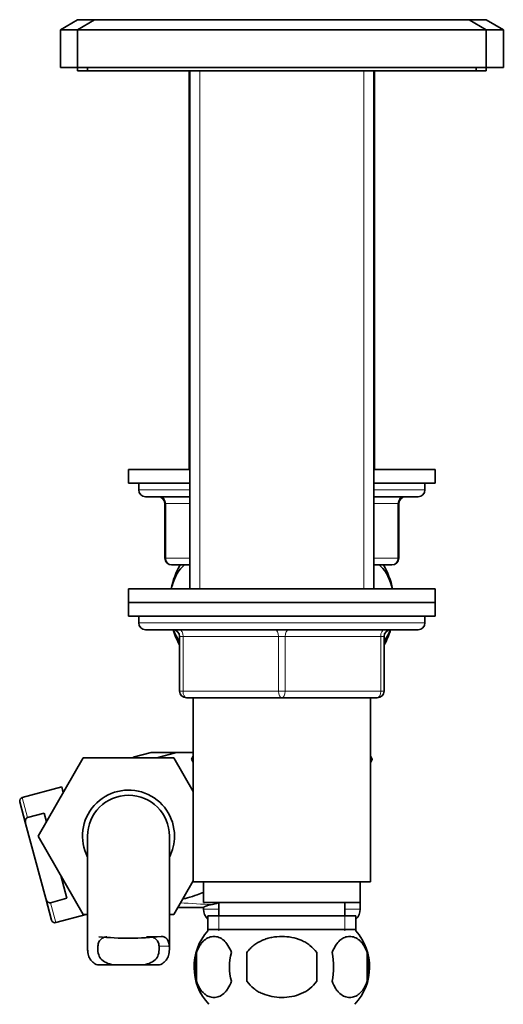
# Model space of a CAD drawing. Units: millimetres. Extents: x 0 to 1612, y 0 to 2157.
# Drawn here: x 1382 to 1453, y 1233 to 1378 of the extents above; entities that cross this region are included whole.
import ezdxf

# ---------------------------------------------------------------- set-up
doc = ezdxf.new("R2010")
doc.units = ezdxf.units.MM
doc.layers.add('DV3_Défaut', color=7, linetype='Continuous')
doc.layers.add('Défaut', color=7, linetype='Continuous')

# ---------------------------------------------------------------- blocks, each defined once
blk = doc.blocks.new('SE2')
at = {"layer": 'DV3_Défaut', "color": 7, "linetype": 'Continuous', "lineweight": 35}
for p, q in [((1390.04, 1377.55), (1387.55, 1376.05)), ((1390.04, 1377.55), (1392.55, 1377.55)), ((1392.55, 1377.55), (1390.05, 1376.05)), ((1392.55, 1377.59), (1392.55, 1377.55)), ((1392.55, 1377.55), (1447.55, 1377.55)), ((1447.55, 1377.55), (1447.55, 1377.59)), ((1450.05, 1376.05), (1447.55, 1377.55)), ((1447.55, 1377.55), (1450.05, 1377.55)), ((1452.55, 1376.05), (1450.05, 1377.55)), ((1387.55, 1376.05), (1390.05, 1376.05)), ((1387.55, 1376.05), (1387.55, 1370.55)), ((1390.05, 1376.05), (1450.05, 1376.05)), ((1390.05, 1376.05), (1390.05, 1370.55)), ((1450.05, 1370.55), (1450.05, 1376.05)), ((1450.05, 1376.05), (1452.55, 1376.05)), ((1452.55, 1370.55), (1452.55, 1376.05)), ((1387.55, 1370.55), (1390.05, 1370.55)), ((1390.05, 1370.55), (1450.05, 1370.55)), ((1390.05, 1370.55), (1390.05, 1370.05)), ((1390.05, 1370.05), (1391.55, 1370.05)), ((1391.55, 1370.55), (1391.55, 1370.05)), ((1391.55, 1370.05), (1448.55, 1370.05)), ((1406.45, 1370.05), (1406.45, 1311.55)), ((1406.55, 1370.05), (1406.55, 1294.05)), ((1433.55, 1294.05), (1433.55, 1370.05)), ((1433.65, 1311.55), (1433.65, 1370.05)), ((1448.55, 1370.05), (1448.55, 1370.55)), ((1448.55, 1370.05), (1450.05, 1370.05)), ((1450.05, 1370.05), (1450.05, 1370.55)), ((1450.05, 1370.55), (1452.55, 1370.55)), ((1406.55, 1311.55), (1397.55, 1311.55)), ((1397.55, 1311.55), (1397.55, 1309.55)), ((1442.55, 1311.55), (1433.55, 1311.55)), ((1442.55, 1309.55), (1442.55, 1311.55)), ((1406.55, 1309.55), (1397.55, 1309.55)), ((1399.05, 1309.55), (1399.05, 1308.55)), ((1442.55, 1309.55), (1433.55, 1309.55)), ((1441.05, 1308.55), (1441.05, 1309.55)), ((1406.55, 1307.55), (1400.05, 1307.55)), ((1440.05, 1307.55), (1433.55, 1307.55)), ((1402.88, 1306.55), (1402.88, 1298.55)), ((1437.21, 1298.55), (1437.21, 1306.55)), ((1405.35, 1297.55), (1403.88, 1297.55)), ((1405.74, 1297.55), (1405.13, 1297.55)), ((1405.74, 1297.55), (1406.55, 1297.55)), ((1433.55, 1297.55), (1434.35, 1297.55)), ((1434.35, 1297.55), (1434.96, 1297.55)), ((1436.21, 1297.55), (1434.74, 1297.55)), ((1442.55, 1294.05), (1397.55, 1294.05)), ((1397.55, 1294.05), (1397.55, 1292.05)), ((1442.55, 1292.05), (1442.55, 1294.05)), ((1442.55, 1292.05), (1397.55, 1292.05)), ((1397.55, 1292.05), (1442.55, 1292.05)), ((1397.55, 1292.05), (1397.55, 1290.05)), ((1442.55, 1290.05), (1442.55, 1292.05)), ((1397.55, 1290.05), (1399.05, 1290.05)), ((1399.05, 1290.05), (1420.05, 1290.05)), ((1399.05, 1290.05), (1399.05, 1289.05)), ((1420.05, 1290.05), (1442.55, 1290.05)), ((1441.05, 1289.05), (1441.05, 1290.05)), ((1400.05, 1288.05), (1440.05, 1288.05)), ((1405.05, 1279.05), (1405.05, 1287.05)), ((1435.05, 1287.05), (1435.05, 1279.05)), ((1420.05, 1278.05), (1406.05, 1278.05)), ((1407.05, 1278.05), (1407.05, 1251.05)), ((1434.05, 1278.05), (1420.05, 1278.05)), ((1433.05, 1251.05), (1433.05, 1278.05)), ((1398.22, 1269.34), (1400.87, 1270.05)), ((1404.59, 1270.05), (1400.87, 1270.05)), ((1404.59, 1270.05), (1401.68, 1269.27)), ((1404.59, 1270.05), (1407.05, 1270.05)), ((1384.28, 1257.74), (1390.87, 1269.27)), ((1390.87, 1269.27), (1404.19, 1269.27)), ((1404.19, 1269.27), (1407.05, 1264.32)), ((1407.05, 1269.53), (1406.77, 1269.05)), ((1406.77, 1269.05), (1407.05, 1268.57)), ((1433.05, 1269.53), (1433.32, 1269.05)), ((1433.31, 1269.02), (1433.05, 1269.48)), ((1433.05, 1268.57), (1433.31, 1269.02)), ((1433.32, 1269.05), (1433.31, 1269.02)), ((1387.75, 1264.98), (1381.95, 1263.43)), ((1387.97, 1264.14), (1387.75, 1264.98)), ((1382.45, 1259.64), (1381.6, 1262.81)), ((1385.15, 1261.15), (1382.73, 1260.51)), ((1385.15, 1261.15), (1385.49, 1259.88)), ((1385.41, 1248.6), (1382.45, 1259.64)), ((1390.91, 1246.27), (1384.28, 1257.74)), ((1391.55, 1257.77), (1391.55, 1241.24)), ((1403.55, 1241.25), (1403.55, 1257.77)), ((1387.6, 1251.99), (1388.5, 1248.64)), ((1407.05, 1251.22), (1404.19, 1246.27)), ((1407.05, 1251.05), (1433.05, 1251.05)), ((1408.55, 1251.05), (1408.55, 1248.05)), ((1431.55, 1248.05), (1431.55, 1251.05)), ((1385.41, 1248.6), (1386.26, 1245.43)), ((1388.5, 1248.64), (1386.09, 1247.99)), ((1408.55, 1247.27), (1404.76, 1247.27)), ((1408.55, 1248.05), (1431.55, 1248.05)), ((1408.55, 1247.27), (1408.55, 1247.05)), ((1410.8, 1248.05), (1410.8, 1246.05)), ((1429.3, 1246.05), (1429.3, 1248.05)), ((1431.55, 1247.05), (1431.55, 1248.05)), ((1386.87, 1245.07), (1391.33, 1246.27)), ((1391.55, 1246.27), (1390.91, 1246.27)), ((1404.19, 1246.27), (1403.55, 1246.27)), ((1409.2, 1246.05), (1430.9, 1246.05)), ((1409.2, 1246.05), (1409.2, 1243.88)), ((1430.9, 1243.88), (1430.9, 1246.05)), ((1430.75, 1244.05), (1409.35, 1244.05)), ((1407.52, 1240.67), (1407.52, 1236.47)), ((1414.92, 1236.47), (1414.92, 1240.67)), ((1425.17, 1240.67), (1425.17, 1236.47)), ((1432.57, 1240.67), (1432.57, 1236.47)), ((1393.01, 1238.86), (1395.35, 1238.86)), ((1399.74, 1238.86), (1395.35, 1238.86)), ((1402.08, 1238.86), (1399.74, 1238.86))]:
    blk.add_line(p, q, dxfattribs=at)
at = {"layer": 'DV3_Défaut', "color": 7, "linetype": 'Continuous', "lineweight": 18}
for p, q in [((1407.99, 1370.05), (1407.99, 1294.05)), ((1407.99, 1370.05), (1407.99, 1311.55)), ((1432.1, 1370.05), (1432.1, 1294.05)), ((1432.1, 1370.05), (1432.1, 1311.55)), ((1399.05, 1308.55), (1406.55, 1308.55)), ((1433.55, 1308.55), (1441.05, 1308.55)), ((1403.01, 1306.55), (1402.88, 1306.55)), ((1406.55, 1306.55), (1403.01, 1306.55)), ((1403.01, 1306.55), (1403.01, 1298.55)), ((1437.08, 1306.55), (1433.55, 1306.55)), ((1437.08, 1306.55), (1437.21, 1306.55)), ((1437.08, 1298.55), (1437.08, 1306.55)), ((1403.01, 1298.55), (1402.88, 1298.55)), ((1403.01, 1298.55), (1406.55, 1298.55)), ((1433.55, 1298.55), (1437.08, 1298.55)), ((1437.08, 1298.55), (1437.21, 1298.55)), ((1441.05, 1289.05), (1399.05, 1289.05)), ((1405.05, 1287.05), (1405.55, 1287.05)), ((1405.55, 1287.05), (1405.55, 1279.05)), ((1419.55, 1287.05), (1405.55, 1287.05)), ((1419.55, 1287.05), (1420.55, 1287.05)), ((1419.55, 1279.05), (1419.55, 1287.05)), ((1434.55, 1287.05), (1420.55, 1287.05)), ((1420.55, 1287.05), (1420.55, 1279.05)), ((1435.05, 1287.05), (1434.55, 1287.05)), ((1434.55, 1279.05), (1434.55, 1287.05)), ((1405.05, 1279.05), (1405.55, 1279.05)), ((1405.55, 1279.05), (1419.55, 1279.05)), ((1419.55, 1279.05), (1420.55, 1279.05)), ((1420.55, 1279.05), (1434.55, 1279.05)), ((1434.55, 1279.05), (1435.05, 1279.05)), ((1382.73, 1260.51), (1381.95, 1263.43)), ((1386.09, 1247.99), (1386.87, 1245.07)), ((1410.8, 1247.05), (1408.55, 1247.05)), ((1431.55, 1247.05), (1429.3, 1247.05)), ((1410.78, 1246.05), (1410.78, 1243.88)), ((1429.31, 1246.05), (1429.31, 1243.88)), ((1402.32, 1243.06), (1400.2, 1243.06)), ((1403.53, 1241.6), (1402.03, 1241.6))]:
    blk.add_line(p, q, dxfattribs=at)
at = {"layer": 'DV3_Défaut', "color": 7, "linetype": 'Continuous', "lineweight": 35}
for centre, radius, start, end in [((1400.05, 1308.55), 1, 180, 270), ((1401.88, 1306.55), 1, 0, 90), ((1438.21, 1306.55), 1, 90, 180), ((1440.05, 1308.55), 1, 270, 0), ((1403.88, 1298.55), 1, 180, 270), ((1415.55, 1291.59), 12, 150.2345, 168.1831), ((1424.55, 1291.59), 12, 11.8169, 29.7655), ((1436.21, 1298.55), 1, 270, 0), ((1400.05, 1289.05), 1, 180, 270), ((1440.05, 1289.05), 1, 270, 0), ((1404.05, 1287.05), 1, 0, 90), ((1415.55, 1291.59), 12, 197.1735, 208.955), ((1436.05, 1287.05), 1, 90, 180), ((1424.55, 1291.59), 12, 331.045, 342.8265), ((1406.05, 1279.05), 1, 180, 270), ((1434.05, 1279.05), 1, 270, 0), ((1397.55, 1257.77), 6.75, 0, 207.266), ((1382.08, 1262.94), 0.5, 105, 195), ((1397.55, 1257.77), 6, 0, 180), ((1397.55, 1257.77), 6.75, 332.734, 0), ((1410.55, 1247.05), 2, 180, 227.5458), ((1429.55, 1247.05), 2, 312.4542, 0), ((1386.74, 1245.56), 0.5, 195, 285), ((1415.17, 1238.57), 8, 138.3656, 223.2268), ((1424.92, 1238.57), 8, 316.7732, 41.6344), ((1397.55, 1286.32), 43.53, 264.2284, 276.2971), ((1415.7, 1238.57), 8.44, 165.5825, 194.4175), ((1420.58, 1238.57), 8.21, 165.1718, 194.8282), ((1417.12, 1238.57), 10.53, 348.4935, 11.5065), ((1424.27, 1238.57), 8.56, 345.7954, 14.2046)]:
    blk.add_arc(centre, radius, start, end, dxfattribs=at)
at = {"layer": 'DV3_Défaut', "color": 7, "linetype": 'Continuous', "lineweight": 18}
blk.add_arc((1412.47, 1338.99), 91.29, 265.3927, 268.3695, dxfattribs=at)
for centre, major_axis, ratio, start_param, end_param in [((1402.15, 1306.55), (0, 1), 0.866025, 4.712389, 6.283185), ((1437.94, 1306.55), (0, -1), 0.866025, 3.141593, 4.712389), ((1403.88, 1298.55), (0, -1), 0.866025, 4.712389, 6.283185), ((1436.21, 1298.55), (0, 1), 0.866025, 3.141593, 4.712389), ((1405.05, 1287.05), (0, 1), 0.5, 4.712389, 6.283185), ((1419.05, 1287.05), (0, 1), 0.5, 4.712389, 6.283185), ((1421.05, 1287.05), (0, 1), 0.5, 0, 1.570796), ((1435.05, 1287.05), (0, 1), 0.5, 0, 1.570796), ((1406.05, 1279.05), (0, -1), 0.5, 4.712389, 6.283185), ((1420.05, 1279.05), (0, -1), 0.5, 4.712389, 6.283185), ((1420.05, 1279.05), (0, -1), 0.5, 0, 1.570796), ((1434.05, 1279.05), (0, -1), 0.5, 0, 1.570796), ((1396.68, 1261), (-2.31, 8.6), 0.800731, -0.559662, -0.536193)]:
    blk.add_ellipse(centre, major_axis=major_axis, ratio=ratio, start_param=start_param, end_param=end_param, dxfattribs=at)
at = {"layer": 'DV3_Défaut', "color": 7, "linetype": 'Continuous', "lineweight": 35}
blk.add_ellipse((1420.05, 1247.27), major_axis=(-11.5, 0), ratio=0.087489, start_param=5.79818, end_param=6.283185, dxfattribs=at)
for points, knots in [([(1403.83, 1294.07), (1403.86, 1294.2), (1403.9, 1294.34), (1404.32, 1295.87), (1404.99, 1296.93), (1405.74, 1297.55)], [0, 0, 0, 0, 0.085116, 0.085116, 1, 1, 1, 1]), ([(1434.35, 1297.55), (1435.1, 1296.93), (1435.75, 1295.9), (1436.19, 1294.35), (1436.23, 1294.22), (1436.26, 1294.08)], [0, 0, 0, 0, 0.912827, 0.912827, 1, 1, 1, 1]), ([(1382.45, 1259.64), (1382.42, 1259.72), (1382.41, 1259.81), (1382.4, 1259.97), (1382.41, 1260.06), (1382.45, 1260.22), (1382.48, 1260.3), (1382.58, 1260.43), (1382.65, 1260.48), (1382.73, 1260.51)], [0, 0, 0, 0, 0.25, 0.25, 0.5, 0.5, 0.75, 0.75, 1, 1, 1, 1]), ([(1385.41, 1248.6), (1385.43, 1248.52), (1385.46, 1248.44), (1385.53, 1248.29), (1385.58, 1248.22), (1385.69, 1248.1), (1385.76, 1248.05), (1385.92, 1247.98), (1386, 1247.97), (1386.09, 1247.99)], [0, 0, 0, 0, 0.25, 0.25, 0.5, 0.5, 0.75, 0.75, 1, 1, 1, 1]), ([(1405.58, 1248.56), (1405.79, 1248.61), (1406, 1248.66), (1406.68, 1248.84), (1407.15, 1248.99), (1407.94, 1249.28), (1408.26, 1249.41), (1408.58, 1249.55)], [0, 0, 0, 0, 0.20343, 0.20343, 0.669842, 0.669842, 1, 1, 1, 1]), ([(1393.06, 1241.6), (1393.09, 1241.85), (1393.13, 1242.07), (1393.26, 1242.36), (1393.31, 1242.44), (1393.43, 1242.59), (1393.5, 1242.66), (1393.66, 1242.77), (1393.74, 1242.82), (1393.93, 1242.91), (1394.04, 1242.94), (1394.22, 1242.98), (1394.29, 1243), (1394.37, 1243.01)], [0, 0, 0, 0, 0.300752, 0.300752, 0.451128, 0.451128, 0.601504, 0.601504, 0.75188, 0.75188, 0.902256, 0.902256, 1, 1, 1, 1]), ([(1402.03, 1241.6), (1402.01, 1241.85), (1401.96, 1242.07), (1401.83, 1242.36), (1401.78, 1242.44), (1401.66, 1242.59), (1401.59, 1242.66), (1401.44, 1242.77), (1401.35, 1242.82), (1401.16, 1242.91), (1401.05, 1242.94), (1400.87, 1242.98), (1400.8, 1243), (1400.72, 1243.01)], [0, 0, 0, 0, 0.300752, 0.300752, 0.451128, 0.451128, 0.601504, 0.601504, 0.75188, 0.75188, 0.902256, 0.902256, 1, 1, 1, 1]), ([(1403.53, 1241.6), (1403.52, 1241.83), (1403.49, 1242.04), (1403.4, 1242.31), (1403.37, 1242.39), (1403.29, 1242.54), (1403.25, 1242.61), (1403.15, 1242.73), (1403.09, 1242.78), (1402.97, 1242.87), (1402.9, 1242.91), (1402.68, 1243.01), (1402.51, 1243.04), (1402.32, 1243.06)], [0, 0, 0, 0, 0.25, 0.25, 0.375, 0.375, 0.5, 0.5, 0.625, 0.625, 0.75, 0.75, 1, 1, 1, 1]), ([(1407.52, 1240.67), (1407.66, 1241.08), (1407.83, 1241.43), (1408.12, 1241.88), (1408.22, 1242.02), (1408.43, 1242.27), (1408.54, 1242.38), (1408.88, 1242.67), (1409.12, 1242.81), (1409.6, 1243), (1409.84, 1243.05), (1410.33, 1243.05), (1410.58, 1243), (1410.93, 1242.86), (1411.05, 1242.8), (1411.29, 1242.66), (1411.4, 1242.58), (1411.74, 1242.29), (1411.95, 1242.04), (1412.34, 1241.43), (1412.51, 1241.08), (1412.65, 1240.67)], [0, 0, 0, 0, 0.125, 0.125, 0.1875, 0.1875, 0.25, 0.25, 0.375, 0.375, 0.5, 0.5, 0.625, 0.625, 0.6875, 0.6875, 0.75, 0.75, 0.875, 0.875, 1, 1, 1, 1]), ([(1414.92, 1240.67), (1415.06, 1240.88), (1415.21, 1241.07), (1415.55, 1241.43), (1415.73, 1241.59), (1416.32, 1242.05), (1416.74, 1242.29), (1417.42, 1242.58), (1417.65, 1242.66), (1418.12, 1242.81), (1418.36, 1242.86), (1419.07, 1243), (1419.56, 1243.05), (1420.54, 1243.05), (1421.03, 1243), (1421.98, 1242.81), (1422.46, 1242.67), (1423.13, 1242.38), (1423.35, 1242.27), (1423.77, 1242.03), (1423.97, 1241.89), (1424.56, 1241.43), (1424.9, 1241.08), (1425.17, 1240.67)], [0, 0, 0, 0, 0.0625, 0.0625, 0.125, 0.125, 0.25, 0.25, 0.3125, 0.3125, 0.375, 0.375, 0.5, 0.5, 0.625, 0.625, 0.75, 0.75, 0.8125, 0.8125, 0.875, 0.875, 1, 1, 1, 1]), ([(1432.57, 1240.67), (1432.43, 1241.08), (1432.26, 1241.43), (1431.97, 1241.88), (1431.87, 1242.02), (1431.66, 1242.27), (1431.55, 1242.38), (1431.21, 1242.67), (1430.97, 1242.81), (1430.49, 1243), (1430.25, 1243.05), (1429.76, 1243.05), (1429.52, 1243), (1429.16, 1242.86), (1429.04, 1242.8), (1428.81, 1242.66), (1428.69, 1242.58), (1428.35, 1242.29), (1428.14, 1242.04), (1427.75, 1241.43), (1427.58, 1241.08), (1427.44, 1240.67)], [0, 0, 0, 0, 0.125, 0.125, 0.1875, 0.1875, 0.25, 0.25, 0.375, 0.375, 0.5, 0.5, 0.625, 0.625, 0.6875, 0.6875, 0.75, 0.75, 0.875, 0.875, 1, 1, 1, 1]), ([(1393.01, 1238.86), (1392.73, 1238.97), (1392.49, 1239.11), (1392.09, 1239.45), (1391.93, 1239.66), (1391.7, 1240.12), (1391.62, 1240.38), (1391.56, 1240.84), (1391.55, 1241.02), (1391.55, 1241.21)], [0, 0, 0, 0, 0.2776747, 0.2776747, 0.5553494, 0.5553494, 0.8330242, 0.8330242, 1, 1, 1, 1]), ([(1395.35, 1238.86), (1394.93, 1238.94), (1394.56, 1239.05), (1393.93, 1239.36), (1393.68, 1239.55), (1393.3, 1240.02), (1393.18, 1240.29), (1393.04, 1240.9), (1393.03, 1241.24), (1393.06, 1241.6)], [0, 0, 0, 0, 0.25, 0.25, 0.5, 0.5, 0.75, 0.75, 1, 1, 1, 1]), ([(1399.74, 1238.86), (1400.16, 1238.94), (1400.53, 1239.05), (1401.16, 1239.36), (1401.41, 1239.55), (1401.79, 1240.02), (1401.91, 1240.29), (1402.05, 1240.9), (1402.06, 1241.24), (1402.03, 1241.6)], [0, 0, 0, 0, 0.25, 0.25, 0.5, 0.5, 0.75, 0.75, 1, 1, 1, 1]), ([(1402.08, 1238.86), (1402.37, 1238.97), (1402.6, 1239.11), (1403, 1239.45), (1403.16, 1239.66), (1403.39, 1240.12), (1403.47, 1240.38), (1403.55, 1240.96), (1403.56, 1241.27), (1403.53, 1241.6)], [0, 0, 0, 0, 0.25, 0.25, 0.5, 0.5, 0.75, 0.75, 1, 1, 1, 1]), ([(1412.65, 1236.47), (1412.51, 1236.06), (1412.34, 1235.71), (1412.05, 1235.25), (1411.95, 1235.12), (1411.74, 1234.87), (1411.63, 1234.76), (1411.29, 1234.47), (1411.06, 1234.32), (1410.58, 1234.14), (1410.33, 1234.09), (1409.84, 1234.09), (1409.6, 1234.14), (1409.24, 1234.28), (1409.12, 1234.33), (1408.89, 1234.48), (1408.77, 1234.56), (1408.43, 1234.85), (1408.22, 1235.1), (1407.83, 1235.7), (1407.66, 1236.06), (1407.52, 1236.47)], [0, 0, 0, 0, 0.125, 0.125, 0.1875, 0.1875, 0.25, 0.25, 0.375, 0.375, 0.5, 0.5, 0.625, 0.625, 0.6875, 0.6875, 0.75, 0.75, 0.875, 0.875, 1, 1, 1, 1]), ([(1425.17, 1236.47), (1424.9, 1236.06), (1424.55, 1235.7), (1423.78, 1235.1), (1423.35, 1234.85), (1422.45, 1234.46), (1421.98, 1234.32), (1421.02, 1234.14), (1420.53, 1234.09), (1419.55, 1234.09), (1419.06, 1234.14), (1418.1, 1234.33), (1417.64, 1234.46), (1416.97, 1234.75), (1416.74, 1234.86), (1416.32, 1235.11), (1416.12, 1235.25), (1415.54, 1235.7), (1415.19, 1236.06), (1414.92, 1236.47)], [0, 0, 0, 0, 0.125, 0.125, 0.25, 0.25, 0.375, 0.375, 0.5, 0.5, 0.625, 0.625, 0.75, 0.75, 0.8125, 0.8125, 0.875, 0.875, 1, 1, 1, 1]), ([(1427.44, 1236.47), (1427.58, 1236.06), (1427.75, 1235.71), (1428.04, 1235.25), (1428.14, 1235.12), (1428.35, 1234.87), (1428.46, 1234.76), (1428.8, 1234.47), (1429.04, 1234.32), (1429.52, 1234.14), (1429.76, 1234.09), (1430.25, 1234.09), (1430.49, 1234.14), (1430.85, 1234.28), (1430.97, 1234.33), (1431.21, 1234.48), (1431.32, 1234.56), (1431.66, 1234.85), (1431.87, 1235.1), (1432.26, 1235.7), (1432.43, 1236.06), (1432.57, 1236.47)], [0, 0, 0, 0, 0.125, 0.125, 0.1875, 0.1875, 0.25, 0.25, 0.375, 0.375, 0.5, 0.5, 0.625, 0.625, 0.6875, 0.6875, 0.75, 0.75, 0.875, 0.875, 1, 1, 1, 1])]:
    blk.add_open_spline(points, degree=3, knots=knots, dxfattribs=at)
for points in [[(1405.03, 1286.38), (1404.7, 1286.82), (1404.41, 1287.36), (1404.17, 1287.98)], [(1435.91, 1287.98), (1435.68, 1287.36), (1435.39, 1286.83), (1435.07, 1286.39)], [(1409.87, 1247.74), (1410.11, 1247.78), (1410.37, 1247.86), (1410.65, 1247.99)]]:
    blk.add_open_spline(points, degree=3, dxfattribs=at)

msp = doc.modelspace()

# ---------------------------------------------------------------- block references
at = {"layer": 'Défaut'}
msp.add_blockref('SE2', (0, 0), dxfattribs=at)

doc.saveas('drawing.dxf')
